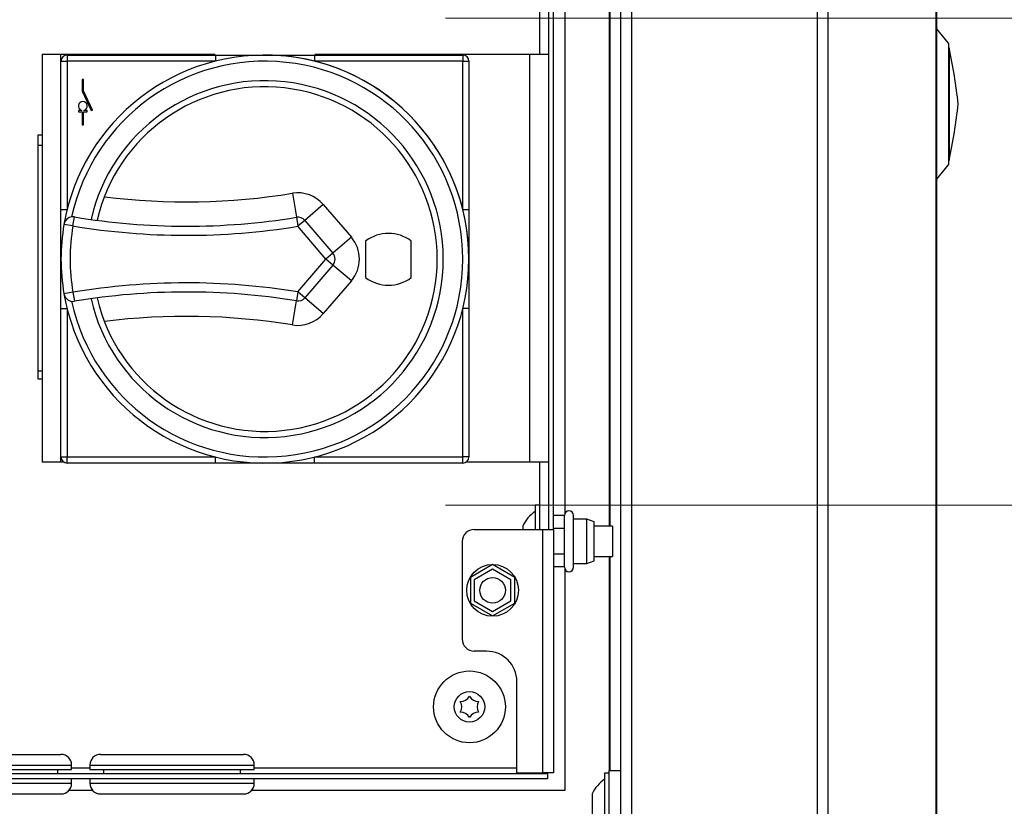
# Model space of a CAD drawing. Units: millimetres. Extents: x -1722 to 4068, y -2512 to 5381.
# Drawn here: x 3622 to 3783, y -42 to 87 of the extents above; entities that cross this region are included whole.
import ezdxf

# ---------------------------------------------------------------- set-up
doc = ezdxf.new("R2010")
doc.units = ezdxf.units.MM
doc.header["$LTSCALE"] = 10
doc.linetypes.add('SLD-Plná', pattern=[0])
doc.layers.add('SLD-0', color=7, linetype='Continuous')
doc.styles.add('SLDTEXTSTYLE0', font='TXT', dxfattribs={"width": 0.605})
doc.dimstyles.new('SLDDIMSTYLE0', dxfattribs={"dimtxt": 35, "dimasz": 45, "dimexe": 0, "dimexo": 0.0625, "dimgap": 8.75, "dimtad": 1, "dimdec": 0, "dimrnd": 1e-09, "dimzin": 12, "dimdsep": 46, "dimtxsty": 'SLDTEXTSTYLE0', "dimsah": 1, "dimcen": 0.09, "dimadec": 0, "dimazin": 3, "dimtfac": 1, "dimtofl": 0, "dimtmove": 0, "dimatfit": 3, "dimfxl": 1, "dimfrac": 2, "dimtolj": 1, "dimtzin": 12, "dimarcsym": 0})
doc.dimstyles.new('SLDDIMSTYLE3', dxfattribs={"dimtxt": 35, "dimasz": 45, "dimexe": 0, "dimexo": 0.0625, "dimgap": 8.75, "dimtad": 1, "dimdec": 1, "dimrnd": 1e-09, "dimzin": 12, "dimdsep": 46, "dimtxsty": 'SLDTEXTSTYLE0', "dimsah": 1, "dimcen": 0.09, "dimadec": 0, "dimazin": 3, "dimtfac": 1, "dimtmove": 0, "dimatfit": 0, "dimfxl": 1, "dimfrac": 2, "dimtolj": 1, "dimtzin": 12, "dimarcsym": 0})

# ---------------------------------------------------------------- blocks, each defined once
blk = doc.blocks.new('_D_16')
at = {"color": 7, "linetype": 'SLD-Plná', "lineweight": 0}
for p, q in [((4058.19, 87.61), (4058.19, 157.61)), ((3691.57, 87.61), (4068.19, 87.61)), ((4058.19, 87.61), (4058.19, 7.61)), ((3691.57, 7.61), (4068.19, 7.61)), ((4058.19, 7.61), (4058.19, -62.39))]:
    blk.add_line(p, q, dxfattribs=at)
at = {"color": 7, "linetype": 'SLD-Plná', "lineweight": 18}
for points in [[(4058.19, 87.61), (4065.69, 132.61), (4050.69, 132.61)], [(4058.19, 7.61), (4050.69, -37.39), (4065.69, -37.39)]]:
    blk.add_solid(points, dxfattribs=at)
at = {"color": 7, "linetype": 'SLD-Plná', "lineweight": 18, "insert": (4013.08, 20.87), "char_height": 35, "attachment_point": 1, "rotation": 90, "style": 'SLDTEXTSTYLE0'}
blk.add_mtext('80', dxfattribs=at)
blk = doc.blocks.new('_D_17')
at = {"color": 7, "linetype": 'SLD-Plná', "lineweight": 0}
for p, q in [((3691.57, 7.61), (4068.19, 7.61)), ((4058.19, 7.61), (4058.19, -514.45)), ((3706.47, -514.45), (4068.19, -514.45))]:
    blk.add_line(p, q, dxfattribs=at)
at = {"color": 7, "linetype": 'SLD-Plná', "lineweight": 18}
for points in [[(4058.19, 7.61), (4050.69, -37.39), (4065.69, -37.39)], [(4058.19, -514.45), (4065.69, -469.45), (4050.69, -469.45)]]:
    blk.add_solid(points, dxfattribs=at)
at = {"color": 7, "linetype": 'SLD-Plná', "lineweight": 18, "insert": (4013.08, -293.53), "char_height": 35, "attachment_point": 1, "rotation": 90, "style": 'SLDTEXTSTYLE0'}
blk.add_mtext('522', dxfattribs=at)

msp = doc.modelspace()

# ---------------------------------------------------------------- linework, layer by layer
at = {"layer": 'SLD-0'}
for p, q in [((3722.120665, 597.157216), (3722.120665, -392.142784)), ((3752.653338, 597.157216), (3752.653338, -392.142784)), ((3754.392004, 597.157216), (3754.392004, -392.142784)), ((3772.159331, 596.557216), (3772.159331, -391.542784)), ((3772.220665, 596.557216), (3772.220665, -391.542784)), ((3720.320665, 568.457216), (3720.320665, -392.142784)), ((3708.520665, 495.359544), (3708.520665, 3.642387)), ((3709.320665, 3.642387), (3709.320665, 495.359544)), ((3707.020665, 99.700966), (3707.020665, 81.700966)), ((3718.520665, 4.200966), (3718.520665, 92.200966)), ((3718.620665, 4.200966), (3718.620665, 92.200966)), ((3711.220665, 6.325131), (3711.220665, 90.0768)), ((3774.220665, 83.507216), (3772.220665, 85.907216)), ((3774.220665, 83.507216), (3774.220665, 63.507216)), ((3774.320237, 82.757216), (3774.220665, 82.757216)), ((3774.320237, 82.757216), (3774.320237, 64.257216)), ((3625.320665, 81.700966), (3625.320665, 14.700966)), ((3625.320665, 81.700966), (3628.420665, 81.700966)), ((3628.420665, 81.700966), (3653.733122, 81.700966)), ((3628.420665, 80.537884), (3628.420665, 81.700966)), ((3629.420665, 81.537884), (3629.420665, 80.537884)), ((3629.420665, 81.537884), (3653.796626, 81.537884)), ((3653.796626, 81.537884), (3653.796626, 80.537884)), ((3653.796626, 81.537884), (3661.920665, 81.537884)), ((3661.920665, 81.537884), (3670.044703, 81.537884)), ((3670.044703, 81.537884), (3670.044703, 80.537884)), ((3670.044703, 81.537884), (3694.420665, 81.537884)), ((3670.108208, 81.700966), (3705.420665, 81.700966)), ((3694.420665, 81.537884), (3694.420665, 80.537884)), ((3705.420665, 14.700966), (3705.420665, 81.700966)), ((3705.420665, 81.700966), (3708.520665, 81.700966)), ((3628.420665, 80.537884), (3629.420665, 80.537884)), ((3628.420665, 56.161922), (3628.420665, 80.537884)), ((3629.420665, 80.537884), (3629.420665, 56.161922)), ((3653.796626, 80.537884), (3629.420665, 80.537884)), ((3694.420665, 80.537884), (3670.044703, 80.537884)), ((3694.420665, 56.161922), (3694.420665, 80.537884)), ((3694.420665, 80.537884), (3695.420665, 80.537884)), ((3695.420665, 80.537884), (3695.420665, 56.161922)), ((3631.907869, 77.535739), (3631.907869, 75.637761)), ((3632.107869, 77.535739), (3631.907869, 77.535739)), ((3632.107869, 75.68168), (3632.107869, 77.535739)), ((3631.907869, 75.637761), (3633.389039, 72.427902)), ((3633.570637, 72.5117), (3632.107869, 75.68168)), ((3631.268781, 72.427902), (3631.268781, 72.227902)), ((3631.821486, 72.427902), (3631.268781, 72.427902)), ((3631.268781, 72.227902), (3631.907869, 72.227902)), ((3631.821486, 72.451789), (3631.821486, 72.427902)), ((3631.907869, 72.227902), (3631.907869, 70.082554)), ((3632.107869, 72.227902), (3632.746956, 72.227902)), ((3632.107869, 70.082554), (3632.107869, 72.227902)), ((3632.194251, 72.427902), (3632.194251, 72.451789)), ((3632.746956, 72.427902), (3632.194251, 72.427902)), ((3632.746956, 72.227902), (3632.746956, 72.427902)), ((3633.389039, 72.427902), (3633.570637, 72.5117)), ((3631.907869, 70.082554), (3632.107869, 70.082554)), ((3624.620665, 68.366747), (3624.620665, 28.366747)), ((3625.320665, 68.366747), (3624.620665, 68.366747)), ((3625.320665, 66.700966), (3624.620665, 66.700966)), ((3772.220665, 61.107216), (3774.220665, 63.507216)), ((3774.220665, 64.257216), (3774.320237, 64.257216)), ((3666.449681, 58.848055), (3667.091633, 54.899904)), ((3671.508277, 56.9987), (3668.47125, 54.395534)), ((3671.508277, 56.9987), (3676.120959, 51.617236)), ((3628.420665, 56.161922), (3629.420665, 56.161922)), ((3628.420665, 48.037884), (3628.420665, 56.161922)), ((3694.420665, 56.161922), (3695.420665, 56.161922)), ((3695.420665, 56.161922), (3695.420665, 48.037884)), ((3630.387258, 53.482541), (3628.90913, 53.737759)), ((3630.387258, 53.482541), (3630.633054, 54.962265)), ((3667.091633, 54.899904), (3667.332365, 53.419347)), ((3668.47125, 54.395534), (3667.332365, 53.419347)), ((3671.945048, 48.037884), (3667.332365, 53.419347)), ((3668.47125, 54.395534), (3673.083933, 49.014071)), ((3676.120959, 51.617236), (3673.083933, 49.014071)), ((3678.464961, 51.005874), (3678.464961, 45.005874)), ((3685.964961, 45.005874), (3685.964961, 51.005874)), ((3673.083933, 49.014071), (3671.945048, 48.037884)), ((3628.420665, 39.913846), (3628.420665, 48.037884)), ((3667.332365, 42.656421), (3671.945048, 48.037884)), ((3673.083933, 47.061697), (3668.47125, 41.680234)), ((3673.083933, 47.061697), (3671.945048, 48.037884)), ((3676.120959, 44.458531), (3673.083933, 47.061697)), ((3695.420665, 48.037884), (3695.420665, 39.913846)), ((3676.120959, 44.458531), (3671.508277, 39.077068)), ((3630.387258, 42.593227), (3628.90913, 42.338009)), ((3630.387258, 42.593227), (3630.633054, 41.113502)), ((3667.332365, 42.656421), (3667.091633, 41.175864)), ((3668.47125, 41.680234), (3667.332365, 42.656421)), ((3666.449681, 37.227713), (3667.091633, 41.175864)), ((3671.508277, 39.077068), (3668.47125, 41.680234)), ((3628.420665, 39.913846), (3629.420665, 39.913846)), ((3628.420665, 15.537884), (3628.420665, 39.913846)), ((3629.420665, 39.913846), (3629.420665, 15.537884)), ((3695.420665, 39.913846), (3694.420665, 39.913846)), ((3694.420665, 15.537884), (3694.420665, 39.913846)), ((3695.420665, 39.913846), (3695.420665, 15.537884)), ((3624.620665, 29.700966), (3625.320665, 29.700966)), ((3624.620665, 28.366747), (3625.320665, 28.366747)), ((3628.420665, 14.700966), (3625.320665, 14.700966)), ((3628.420665, 15.537884), (3629.420665, 15.537884)), ((3628.420665, 14.700966), (3628.420665, 15.537884)), ((3628.873337, 14.700966), (3628.420665, 14.700966)), ((3629.420665, 14.537884), (3629.420665, 15.537884)), ((3629.420665, 15.537884), (3653.796626, 15.537884)), ((3653.796626, 14.537884), (3653.796626, 15.537884)), ((3670.044703, 14.537884), (3670.044703, 15.537884)), ((3670.044703, 15.537884), (3694.420665, 15.537884)), ((3694.420665, 14.537884), (3694.420665, 15.537884)), ((3695.420665, 15.537884), (3694.420665, 15.537884)), ((3705.420665, 14.700966), (3694.967993, 14.700966)), ((3708.520665, 14.700966), (3705.420665, 14.700966)), ((3707.020665, 14.700966), (3707.020665, 3.642387)), ((3653.796626, 14.537884), (3629.420665, 14.537884)), ((3661.920665, 14.537884), (3653.796626, 14.537884)), ((3670.044703, 14.537884), (3661.920665, 14.537884)), ((3694.420665, 14.537884), (3670.044703, 14.537884)), ((3707.020665, 7.600966), (3706.320665, 7.600966)), ((3706.320665, 7.600966), (3706.320665, 3.642387)), ((3711.120665, 5.915623), (3709.320665, 5.915623)), ((3711.120665, 5.381574), (3711.120665, 5.950966)), ((3711.120665, -2.549034), (3711.120665, 5.381574)), ((3712.620665, 5.381574), (3712.620665, 5.950966)), ((3712.620665, -2.549034), (3712.620665, 5.381574)), ((3714.820665, 5.350966), (3712.620665, 5.350966)), ((3716.020665, 4.900966), (3714.820665, 5.350966)), ((3714.820665, -1.949034), (3714.820665, 5.350966)), ((3716.020665, -1.499034), (3716.020665, 4.900966)), ((3696.320665, 3.642387), (3707.520665, 3.642387)), ((3704.270665, 4.200966), (3704.270665, 3.642387)), ((3707.520665, 3.642387), (3707.520665, -36.357613)), ((3707.520665, 3.642387), (3709.320665, 3.642387)), ((3711.120665, 3.808294), (3709.320665, 3.808294)), ((3709.320665, 3.642387), (3709.320665, -36.357613)), ((3719.020665, 4.200966), (3716.020665, 4.200966)), ((3719.020665, 4.200966), (3719.020665, -0.799034)), ((3694.320665, 1.642387), (3694.320665, -14.357613)), ((3711.120665, -0.406363), (3709.320665, -0.406363)), ((3714.820665, -1.949034), (3716.020665, -1.499034)), ((3716.020665, -0.799034), (3719.020665, -0.799034)), ((3718.520665, -35.942784), (3718.520665, -0.799034)), ((3718.620665, -35.942784), (3718.620665, -0.799034)), ((3699.320665, -2.142956), (3695.670665, -4.250284)), ((3699.320665, -2.893511), (3696.320665, -4.625562)), ((3702.970665, -4.250284), (3699.320665, -2.142956)), ((3702.320665, -4.625562), (3699.320665, -2.893511)), ((3711.120665, -2.513691), (3709.320665, -2.513691)), ((3711.220665, -39.199034), (3711.220665, -2.9232)), ((3712.620665, -1.949034), (3714.820665, -1.949034)), ((3695.670665, -4.250284), (3695.670665, -8.464941)), ((3696.320665, -4.625562), (3696.320665, -8.089664)), ((3702.320665, -8.089664), (3702.320665, -4.625562)), ((3702.970665, -8.464941), (3702.970665, -4.250284)), ((3695.670665, -8.464941), (3699.320665, -10.57227)), ((3696.320665, -8.089664), (3699.320665, -9.821715)), ((3699.320665, -9.821715), (3702.320665, -8.089664)), ((3699.320665, -10.57227), (3702.970665, -8.464941)), ((3698.320665, -16.357613), (3696.320665, -16.357613)), ((3703.320665, -36.357613), (3703.320665, -21.357613)), ((3604.912086, -33.299034), (3628.412086, -33.299034)), ((3634.912086, -33.299034), (3658.412086, -33.299034)), ((3603.162086, -35.049034), (3630.162086, -35.049034)), ((3630.162086, -35.799034), (3630.162086, -35.049034)), ((3630.162086, -35.499034), (3633.162086, -35.499034)), ((3633.162086, -35.049034), (3633.162086, -35.799034)), ((3633.162086, -35.049034), (3660.162086, -35.049034)), ((3660.162086, -35.799034), (3660.162086, -35.049034)), ((3660.162086, -35.499034), (3703.320665, -35.499034)), ((3708.379243, -36.499034), (3466.662086, -36.499034)), ((3603.162086, -35.799034), (3630.162086, -35.799034)), ((3627.912086, -36.499034), (3627.912086, -35.799034)), ((3633.162086, -35.799034), (3660.162086, -35.799034)), ((3635.412086, -35.799034), (3635.412086, -36.499034)), ((3657.912086, -36.499034), (3657.912086, -35.799034)), ((3703.320665, -36.357613), (3707.520665, -36.357613)), ((3709.320665, -36.357613), (3707.520665, -36.357613)), ((3708.379243, -37.299034), (3708.379243, -36.499034)), ((3718.420665, -36.392784), (3717.720665, -36.392784)), ((3717.720665, -36.392784), (3717.720665, -48.192784)), ((3718.420665, -35.942784), (3718.420665, -99.442784)), ((3718.420665, -35.942784), (3720.320665, -35.942784)), ((3708.379243, -37.299034), (3466.662086, -37.299034)), ((3603.162086, -38.049034), (3630.162086, -38.049034)), ((3630.162086, -38.049034), (3630.162086, -37.299034)), ((3633.162086, -37.299034), (3633.162086, -38.049034)), ((3633.162086, -38.049034), (3660.162086, -38.049034)), ((3660.162086, -38.049034), (3660.162086, -37.299034)), ((3604.912086, -39.799034), (3628.412086, -39.799034)), ((3629.731177, -39.199034), (3633.592995, -39.199034)), ((3634.912086, -39.799034), (3658.412086, -39.799034)), ((3659.731177, -39.199034), (3711.220665, -39.199034)), ((3715.670665, -39.792784), (3715.670665, -44.792784))]:
    msp.add_line(p, q, dxfattribs=at)
at = {"layer": 'SLD-0', "flags": 128}
msp.add_lwpolyline([(3708.379243, -36.499034), (3708.180473, -36.433637), (3708.101262, -36.357613)], dxfattribs=at)
at = {"layer": 'SLD-0'}
for centre, radius in [((3699.320665, -6.357613), 4.25), ((3699.320665, -6.357613), 2.1), ((3695.520665, -25.499034), 5.9), ((3695.520665, -25.499034), 2.5)]:
    msp.add_circle(centre, radius, dxfattribs=at)
for centre, radius, start, end in [((3675.003256, 61.900472), 101.48333, 6.56734323, 11.85987755), ((3629.420665, 80.537884), 1, 90, 180), ((3661.920665, 48.037884), 33.5, 189.79628083, 170.20371917), ((3661.920665, 48.037884), 33.5, 0, 89.9688321), ((3694.420665, 80.537884), 1, 0, 90), ((3661.920665, 48.037884), 32.5, 192.30906835, 167.69093165), ((3661.920665, 48.037884), 29.3, 192.8309789, 167.1690211), ((3661.920665, 48.037884), 28.3, 193.01019787, 166.98980213), ((3632.007869, 73.16699), 0.739088, 284.60648358, 255.39351642), ((3675.003256, 85.11396), 101.48333, 348.14012245, 353.43265677), ((3649.052064, 165.847348), 108.404455, 262.84090867, 279.23522439), ((3667.332365, 53.419347), 5.5, 40.60129465, 99.23522439), ((3661.920665, 48.037884), 33.5, 170.20371917, 189.79628083), ((3630.387258, 53.482541), 1.5, 80.56876925, 170.20371917), ((3661.920665, 48.037884), 32, 170.20371917, 189.79628083), ((3649.052064, 165.847348), 113.904455, 260.56876925, 279.23522439), ((3649.052064, 165.847348), 112.404455, 260.56876925, 279.23522439), ((3667.332365, 53.419347), 1.5, 40.60129465, 99.23522439), ((3682.214961, 46.005874), 6.25, 53.13010235, 126.86989765), ((3671.945048, 48.037884), 5.5, 319.39870535, 40.60129465), ((3671.945048, 48.037884), 1.5, 319.39870535, 40.60129465), ((3661.920665, 48.037884), 33.5, 189.79628083, 0), ((3649.052064, -69.77158), 113.904455, 80.76477561, 99.43123075), ((3682.214961, 50.005874), 6.25, 233.13010235, 306.86989765), ((3630.387258, 42.593227), 1.5, 189.79628083, 279.43123075), ((3649.052064, -69.77158), 112.404455, 80.76477561, 99.43123075), ((3667.332365, 42.656421), 1.5, 260.76477561, 319.39870535), ((3667.332365, 42.656421), 5.5, 260.76477561, 319.39870535), ((3649.052064, -69.77158), 108.404455, 80.76477561, 97.15909133), ((3629.420665, 15.537884), 1, 180, 270), ((3694.420665, 15.537884), 1, 270, 0), ((3709.697261, 1.641269), 6, 124.24730876, 154.74699447), ((3711.870665, 5.950966), 0.75, 0, 180), ((3696.320665, 1.642387), 2, 90, 180), ((3711.870665, -2.549034), 0.75, 180, 0), ((3696.320665, -14.357613), 2, 180, 270), ((3698.320665, -21.357613), 5, 0, 90), ((3693.996008, -22.858252), 1.774928, 270.79594421, 329.20405579), ((3697.045321, -22.858252), 1.774928, 210.79594421, 269.20405579), ((3692.471352, -25.499034), 1.774928, 330.79594421, 29.20405579), ((3698.569977, -25.499034), 1.774928, 150.79594421, 209.20405579), ((3693.996008, -28.139816), 1.774928, 30.79594421, 89.20405579), ((3697.045321, -28.139816), 1.774928, 90.79594421, 149.20405579), ((3628.412086, -35.049034), 1.75, 0, 90), ((3634.912086, -35.049034), 1.75, 90, 180), ((3658.412086, -35.049034), 1.75, 0, 90), ((3628.412086, -38.049034), 1.75, 270, 0), ((3634.912086, -38.049034), 1.75, 180, 270), ((3658.412086, -38.049034), 1.75, 270, 0), ((3721.097261, -42.352481), 6, 124.24730876, 154.74699447)]:
    msp.add_arc(centre, radius, start, end, dxfattribs=at)

# ---------------------------------------------------------------- dimensions: what is measured, and where the dimension line sits
at = {"color": 7, "linetype": 'SLD-Plná', "lineweight": 18}
for base, p1, p2, dimstyle, picture, middle in [((4058.19262, 7.607216), (3691.570665, 87.607216), (3691.570665, 7.607216), 'SLDDIMSTYLE3', '_D_16', (4058.19262, 47.607216)), ((4058.19262, -514.449034), (3691.570665, 7.607216), (3706.470665, -514.449034), 'SLDDIMSTYLE0', '_D_17', (4058.19262, -253.420909))]:
    dim = msp.add_linear_dim(base=base, p1=p1, p2=p2, angle=90, dimstyle=dimstyle, dxfattribs=at)
    dim.commit()
    dim.dimension.update_dxf_attribs({"geometry": picture, "text_midpoint": middle, "dimtype": 160})

doc.saveas('drawing.dxf')
